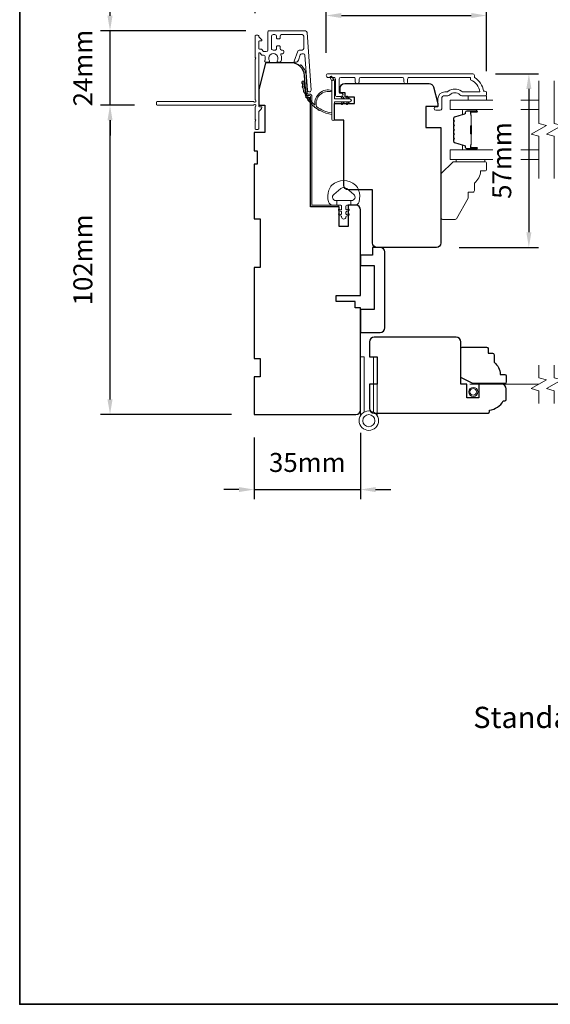
# Model space of a CAD drawing. Extents: x 3636 to 9290, y 3478 to 6021.
# Drawn here: x 7743 to 7918, y 5467 to 5792 of the extents above; entities that cross this region are included whole.
import ezdxf

# ---------------------------------------------------------------- set-up
doc = ezdxf.new("R2010")
doc.units = 0
doc.header["$LTSCALE"] = 250
doc.header["$MEASUREMENT"] = 0
doc.header["$PDMODE"] = 3
doc.header["$PDSIZE"] = -2
doc.linetypes.add('HIDDEN2', pattern=[0.1875, 0.125, -0.0625])
doc.layers.get('DEFPOINTS').update_dxf_attribs({"color": 2, "linetype": 'CONTINUOUS'})
for name, color, linetype, lineweight in [('6', 6, 'CONTINUOUS', 5), ('7', 7, 'CONTINUOUS', 9), ('8', 7, 'CONTINUOUS', 35), ('Butal', 9, 'CONTINUOUS', 15), ('Dimensions', 2, 'CONTINUOUS', 15), ('Frame & Sash Cladding', 3, 'CONTINUOUS', 15), ('Glass', 1, 'CONTINUOUS', 15), ('Hinge', 5, 'CONTINUOUS', 15), ('Jamb Liner', 230, 'CONTINUOUS', 9), ('Next Gen Cladding', 142, 'CONTINUOUS', 20), ('Screen', 40, 'HIDDEN2', 9), ('Spacer Bar', 1, 'CONTINUOUS', 9), ('Sreen Frame', 30, 'CONTINUOUS', 9), ('TEXT', 7, 'CONTINUOUS', 35), ('Weather-Strip', 6, 'CONTINUOUS', 9), ('Wood', 7, 'CONTINUOUS', 25)]:
    doc.layers.add(name, color=color, linetype=linetype, lineweight=lineweight)
doc.layers.add('Parts', color=7, linetype='CONTINUOUS')
doc.styles.add('MODERN', font='tahoma.ttf')
doc.styles.add('Note Text (ISO)', font='tahoma.ttf')
doc.styles.add('ROMANS', font='romans')
doc.dimstyles.new('LWDEC$0', dxfattribs={"dimscale": 5, "dimtxt": 2.5, "dimasz": 2, "dimexe": 1.25, "dimexo": 3, "dimgap": 2, "dimtad": 1, "dimtoh": 1, "dimzin": 1, "dimdsep": 46, "dimtxsty": 'MODERN', "dimcen": 0, "dimdle": 1.5, "dimadec": 0, "dimazin": 0, "dimtfac": 1, "dimtix": 1, "dimtmove": 0, "dimatfit": 3, "dimfxl": 0, "dimtzin": 0, "dimarcsym": 0})

# ---------------------------------------------------------------- blocks, each defined once
blk = doc.blocks.new('*D269')
at = {"layer": 'DEFPOINTS', "color": 0}
for p in [(7820.63, 5661.61), (7855.63, 5663.11), (7855.63, 5636.9)]:
    blk.add_point(p, dxfattribs=at)
at = {"layer": 'Dimensions', "color": 0, "lineweight": -2}
for p, q in [((7820.63, 5654.11), (7820.63, 5633.77)), ((7855.63, 5655.61), (7855.63, 5633.77)), ((7815.63, 5636.9), (7810.63, 5636.9)), ((7820.63, 5636.9), (7855.63, 5636.9)), ((7860.63, 5636.9), (7865.63, 5636.9))]:
    blk.add_line(p, q, dxfattribs=at)
at = {"layer": 'Dimensions', "color": 0}
for points in [[(7815.63, 5637.73), (7815.63, 5636.07), (7820.63, 5636.9)], [(7860.63, 5637.73), (7860.63, 5636.07), (7855.63, 5636.9)]]:
    blk.add_solid(points, dxfattribs=at)
at = {"layer": 'Dimensions', "color": 0, "insert": (7838.13, 5645.02), "char_height": 6.25, "attachment_point": 5, "style": 'ROMANS'}
blk.add_mtext('35mm', dxfattribs=at)
blk = doc.blocks.new('*D272')
at = {"layer": 'DEFPOINTS', "color": 0}
for p in [(7892.58, 5773.98), (7880.63, 5716.71), (7911.08, 5716.71)]:
    blk.add_point(p, dxfattribs=at)
at = {"layer": 'Dimensions', "color": 0, "lineweight": -2}
for p, q in [((7900.08, 5773.98), (7914.21, 5773.98)), ((7911.08, 5768.98), (7911.08, 5721.71)), ((7888.13, 5716.71), (7914.21, 5716.71))]:
    blk.add_line(p, q, dxfattribs=at)
at = {"layer": 'Dimensions', "color": 0}
for points in [[(7910.25, 5768.98), (7911.92, 5768.98), (7911.08, 5773.98)], [(7910.25, 5721.71), (7911.92, 5721.71), (7911.08, 5716.71)]]:
    blk.add_solid(points, dxfattribs=at)
at = {"layer": 'Dimensions', "color": 0, "insert": (7902.96, 5745.34), "char_height": 6.25, "attachment_point": 5, "rotation": 90, "style": 'ROMANS'}
blk.add_mtext('57mm', dxfattribs=at)
blk = doc.blocks.new('*D330')
at = {"layer": 'DEFPOINTS', "color": 0}
for p in [(7897.13, 5793.15), (7844.38, 5773.39), (7897.13, 5767.35)]:
    blk.add_point(p, dxfattribs=at)
at = {"layer": 'Dimensions', "color": 0, "lineweight": -2}
for p, q in [((7844.38, 5780.89), (7844.38, 5796.28)), ((7897.13, 5774.85), (7897.13, 5796.28)), ((7849.38, 5793.15), (7892.13, 5793.15))]:
    blk.add_line(p, q, dxfattribs=at)
at = {"layer": 'Dimensions', "color": 0}
for points in [[(7849.38, 5793.99), (7849.38, 5792.32), (7844.38, 5793.15)], [(7892.13, 5793.99), (7892.13, 5792.32), (7897.13, 5793.15)]]:
    blk.add_solid(points, dxfattribs=at)
at = {"layer": 'Dimensions', "color": 0, "insert": (7870.76, 5801.28), "char_height": 6.25, "attachment_point": 5, "style": 'ROMANS'}
blk.add_mtext('53mm', dxfattribs=at)
blk = doc.blocks.new('psglzstop')
at = {"layer": '6', "lineweight": 13}
blk.add_lwpolyline([(0.79, 14.5), (0.79, 5), (0, 5), (0, 14.5)], close=True, dxfattribs=at)
at = {"layer": '7'}
blk.add_lwpolyline([(7.79, 11), (10.29, 11, -0.414214), (10.79, 10.5), (10.79, 9), (12.79, 9), (19.54, 5.1, -0.267949), (19.79, 4.67), (19.79, 0.5, -0.414214), (19.29, 0), (4.79, 0), (0.79, 4), (0.79, 14.5, -0.414214), (1.29, 15), (3.29, 15, -0.414214), (3.79, 14.5), (3.79, 13, -0.236068)], format="xyb", close=True, dxfattribs=at)
blk = doc.blocks.new('*D339')
at = {"layer": 'DEFPOINTS', "color": 0}
for p in [(7773.17, 5763.61), (7788.68, 5763.61), (7820.63, 5661.61)]:
    blk.add_point(p, dxfattribs=at)
at = {"layer": 'Dimensions', "color": 0, "lineweight": -2}
for p, q in [((7781.18, 5763.61), (7770.04, 5763.61)), ((7773.17, 5666.61), (7773.17, 5758.61)), ((7813.13, 5661.61), (7770.04, 5661.61))]:
    blk.add_line(p, q, dxfattribs=at)
at = {"layer": 'Dimensions', "color": 0}
for points in [[(7772.33, 5758.61), (7774, 5758.61), (7773.17, 5763.61)], [(7772.33, 5666.61), (7774, 5666.61), (7773.17, 5661.61)]]:
    blk.add_solid(points, dxfattribs=at)
at = {"layer": 'Dimensions', "color": 0, "insert": (7765.04, 5712.61), "char_height": 6.25, "attachment_point": 5, "rotation": 90, "style": 'ROMANS'}
blk.add_mtext('102mm', dxfattribs=at)
blk = doc.blocks.new('*D342')
at = {"layer": 'DEFPOINTS', "color": 0}
for p in [(7773.17, 5788.06), (7825.38, 5788.06), (7788.68, 5763.61)]:
    blk.add_point(p, dxfattribs=at)
at = {"layer": 'Dimensions', "color": 0, "lineweight": -2}
for p, q in [((7773.17, 5793.06), (7773.17, 5798.06)), ((7817.88, 5788.06), (7770.04, 5788.06)), ((7773.17, 5763.61), (7773.17, 5788.06)), ((7781.18, 5763.61), (7770.04, 5763.61)), ((7773.17, 5758.61), (7773.17, 5753.61))]:
    blk.add_line(p, q, dxfattribs=at)
at = {"layer": 'Dimensions', "color": 0}
for points in [[(7772.33, 5793.06), (7774, 5793.06), (7773.17, 5788.06)], [(7772.33, 5758.61), (7774, 5758.61), (7773.17, 5763.61)]]:
    blk.add_solid(points, dxfattribs=at)
at = {"layer": 'Dimensions', "color": 0, "insert": (7765.04, 5775.83), "char_height": 6.25, "attachment_point": 5, "rotation": 90, "style": 'ROMANS'}
blk.add_mtext('24mm', dxfattribs=at)
blk = doc.blocks.new('*D343')
at = {"layer": 'DEFPOINTS', "color": 0}
for p in [(7820.93, 5820.53), (7820.93, 5786.41), (7897.13, 5767.35)]:
    blk.add_point(p, dxfattribs=at)
at = {"layer": 'Dimensions', "color": 0, "lineweight": -2}
for p, q in [((7820.93, 5793.91), (7820.93, 5823.65)), ((7897.13, 5774.85), (7897.13, 5823.65)), ((7892.13, 5820.53), (7825.93, 5820.53))]:
    blk.add_line(p, q, dxfattribs=at)
at = {"layer": 'Dimensions', "color": 0}
for points in [[(7825.93, 5821.36), (7825.93, 5819.69), (7820.93, 5820.53)], [(7892.13, 5821.36), (7892.13, 5819.69), (7897.13, 5820.53)]]:
    blk.add_solid(points, dxfattribs=at)
at = {"layer": 'Dimensions', "color": 0, "insert": (7859.03, 5828.65), "char_height": 6.25, "attachment_point": 5, "style": 'ROMANS'}
blk.add_mtext('76mm', dxfattribs=at)

msp = doc.modelspace()

# ---------------------------------------------------------------- linework, layer by layer
at = {"layer": '6'}
msp.add_lwpolyline([(7897.13296, 5766.72753), (7897.13296, 5765.22754), (7891.13298, 5765.22754), (7891.13298, 5766.72753)], close=True, dxfattribs=at)
msp.add_lwpolyline([(7855.02704, 5735.61892, 0.124214873), (7854.03178, 5737.19718, 0.399999981), (7846.22994, 5737.19718, 0.124214873), (7845.23468, 5735.61892, 0.139844637), (7845.09034, 5731.77895, 0.345454386), (7846.57181, 5730.61668), (7847.8429, 5730.61668), (7847.8429, 5732.14198), (7847.8429, 5730.61668), (7849.15795, 5730.61668, -0.414213562), (7849.41217, 5730.36247), (7849.41217, 5729.33744, -0.539650607), (7849.09077, 5729.12638), (7848.66202, 5729.31204, 1), (7848.48656, 5728.90686), (7849.27356, 5728.56606, -0.298996013), (7849.41217, 5728.355), (7849.41217, 5727.83171, -0.539650607), (7849.09077, 5727.62065), (7848.66203, 5727.80631, 1), (7848.48655, 5727.40108), (7849.27356, 5727.06028, -0.298996013), (7849.41217, 5726.84922), (7849.41217, 5726.76912, 1), (7850.84955, 5726.76912), (7850.84955, 5726.84922, -0.298996013), (7850.98815, 5727.06028), (7851.77516, 5727.40108, 1), (7851.59968, 5727.80631), (7851.17107, 5727.6207, -0.539650607), (7850.84955, 5727.83185), (7850.84955, 5728.35494, -0.298996013), (7850.9882, 5728.56608), (7851.77515, 5728.90686, 1), (7851.59969, 5729.31204), (7851.17107, 5729.12643, -0.539650607), (7850.84955, 5729.33757), (7850.84955, 5730.36247, -0.414213562), (7851.10376, 5730.61668), (7852.41881, 5730.61668), (7852.41881, 5732.14198), (7847.8429, 5732.14198), (7847.5613, 5732.14198, -0.700207539), (7846.82597, 5734.1623), (7849.15041, 5736.11274, -0.363970233), (7851.1113, 5736.11274), (7853.43574, 5734.1623, -0.700207539), (7852.70041, 5732.14198), (7852.41881, 5732.14198), (7852.41881, 5730.61668), (7853.6899, 5730.61668, 0.345454386), (7855.17137, 5731.77895, 0.139844637)], format="xyb", close=True, dxfattribs=at)
at = {"layer": '7', "flags": 128}
for points in [[(7914.38357, 5739.37975), (7914.38357, 5753.3654), (7911.88358, 5754.03527), (7916.88356, 5756.92201), (7914.38357, 5757.59188), (7914.38357, 5771.57754)], [(7919.38355, 5739.37975), (7919.38355, 5753.3654), (7916.88356, 5754.03527), (7921.88354, 5756.92201), (7919.38355, 5757.59188), (7919.38355, 5771.57754)]]:
    msp.add_lwpolyline(points, dxfattribs=at)
at = {"layer": '7'}
for points in [[(7914.37916, 5665.25709), (7914.37916, 5669.49385), (7911.87917, 5670.16372), (7916.87915, 5673.05046), (7914.37916, 5673.72033), (7914.37916, 5677.95709)], [(7919.37914, 5665.25709), (7919.37914, 5669.49385), (7916.87915, 5670.16372), (7921.87913, 5673.05046), (7919.37914, 5673.72033), (7919.37914, 5677.95709)]]:
    msp.add_lwpolyline(points, dxfattribs=at)
at = {"layer": '8', "linetype": 'Continuous'}
msp.add_lwpolyline([(7743.43107, 5901.1447), (8497.53832, 5901.1447), (8497.53832, 5467.22954), (7743.43107, 5467.22954)], close=True, dxfattribs=at)
at = {"layer": 'Butal'}
for points in [[(7893.69348, 5762.12754), (7889.515, 5762.12754, 0.414213562), (7889.265, 5761.87754), (7889.265, 5760.55266), (7889.87534, 5760.73926, 0.329750547), (7890.1412, 5761.09855), (7890.1412, 5761.21754, -0.414213562), (7890.6512, 5761.72754), (7893.94348, 5761.72754), (7893.94348, 5761.87754, 0.414213562)], [(7893.69348, 5748.82973), (7889.515, 5748.82973, -0.414213562), (7889.265, 5749.07973), (7889.265, 5750.40461), (7889.87534, 5750.21801, -0.329750547), (7890.1412, 5749.85872), (7890.1412, 5749.73972, 0.414213562), (7890.6512, 5749.22973), (7893.94348, 5749.22973), (7893.94348, 5749.07973, -0.414213562)]]:
    msp.add_lwpolyline(points, format="xyb", close=True, dxfattribs=at)
at = {"layer": 'Frame & Sash Cladding'}
msp.add_lwpolyline([(7871.16336, 5771.32759), (7871.16336, 5772.22758, -0.414215096), (7871.66335, 5772.72758), (7891.88061, 5772.72761), (7891.88061, 5771.93937, -0.283225667), (7894.90068, 5767.97753), (7889.49912, 5767.97753, -0.165435906), (7888.88933, 5768.18497, 0.340182274), (7884.52496, 5768.18497, -0.165435906), (7883.91517, 5767.97753), (7883.38063, 5767.97753, 0.414213562), (7881.13064, 5765.72754), (7881.13064, 5763.02756), (7880.43064, 5763.02754, 1), (7880.43064, 5761.92754), (7881.88063, 5761.92756, 0.414213562), (7882.38063, 5762.42756), (7882.38063, 5765.72754, -0.414213562), (7883.38063, 5766.72753), (7884.37891, 5766.72753, 0.196124341), (7885.07838, 5767.01288, -0.407939995), (7888.33591, 5767.01288, 0.196124341), (7889.03538, 5766.72753), (7896.8806, 5766.72753, 0.414213562), (7897.1306, 5766.97753), (7897.1306, 5767.72753, 0.414213562), (7896.6306, 5768.22753), (7896.13061, 5768.22753, 0.23812491), (7893.13061, 5772.72752), (7893.13061, 5773.42759, 0.414213562), (7892.58061, 5773.97759), (7845.00842, 5773.97752, 1), (7845.00842, 5772.72752), (7846.88763, 5772.72752, -0.415215044), (7847.38934, 5772.22753), (7847.38935, 5766.9808, 0.415908562), (7847.93934, 5766.42762), (7849.33934, 5766.42762, 1), (7849.33934, 5767.52762), (7848.83135, 5767.52762, -0.414213041), (7848.63135, 5767.72762), (7848.63135, 5772.22753, -0.414213562), (7849.13135, 5772.72753), (7853.42761, 5772.72755, -0.415215837), (7853.92932, 5772.22756), (7853.92933, 5771.32756, 1), (7855.17134, 5771.32757), (7855.17134, 5772.22756, -0.414213133), (7855.67133, 5772.72756), (7869.42134, 5772.72758, -0.414212029), (7869.92134, 5772.22758), (7869.92135, 5771.32759, 1)], format="xyb", close=True, dxfattribs=at)
at = {"layer": 'Glass', "color": 1}
for points in [[(7899.26187, 5762.12755), (7885.134, 5762.12755), (7885.134, 5765.22754), (7899.26187, 5765.22754)], [(7908.41604, 5765.22754), (7914.38357, 5765.22754)], [(7914.38357, 5762.12755), (7908.41604, 5762.12755)], [(7899.26187, 5748.82974), (7885.134, 5748.82974), (7885.134, 5745.72975), (7899.26187, 5745.72975)], [(7914.38357, 5748.82974), (7908.41604, 5748.82974)], [(7908.41604, 5745.72975), (7914.38357, 5745.72975)]]:
    msp.add_lwpolyline(points, dxfattribs=at)
at = {"layer": 'Hinge'}
for points in [[(7856.80582, 5662.39482), (7856.80582, 5680.60707), (7855.63082, 5680.60707), (7855.63082, 5661.24637)], [(7859.95581, 5662.39482), (7859.95581, 5680.60707), (7861.13081, 5680.60707), (7861.13081, 5661.24637)]]:
    msp.add_lwpolyline(points, dxfattribs=at)
for radius in [3.20099, 2.01637]:
    msp.add_circle((7858.38082, 5659.60812), radius, dxfattribs=at)
at = {"layer": 'Jamb Liner'}
msp.add_lwpolyline([(7838.38027, 5767.25633, -0.393910476), (7838.13088, 5767.48889), (7837.71368, 5773.4551, 0.196170481), (7836.04581, 5776.84503, 1), (7835.71382, 5776.47116, -0.196170481), (7837.2149, 5773.42022), (7837.6321, 5767.45402, 0.393910476), (7838.38027, 5766.75633), (7838.88088, 5766.75633, -0.414213562), (7839.13088, 5766.50633), (7839.13088, 5730.85641, 0.414213562), (7839.88088, 5730.10641), (7848.13086, 5730.10641, 1), (7848.13086, 5730.60641), (7839.88088, 5730.60641, -0.414213562), (7839.63088, 5730.85641), (7839.63088, 5766.50633, 0.414213562), (7838.88088, 5767.25633)], format="xyb", close=True, dxfattribs=at)
at = {"layer": 'Next Gen Cladding'}
msp.add_lwpolyline([(7821.04637, 5765.31339, -0.255924141), (7820.93099, 5765.52406), (7820.93099, 5778.75631), (7821.23098, 5779.05631), (7820.93099, 5779.35631), (7820.93099, 5786.40629, -0.414213562), (7821.18098, 5786.65629), (7821.88098, 5786.65629, -0.414213562), (7822.13098, 5786.40629), (7822.13098, 5786.2634, 0.198912367), (7822.20421, 5786.08662), (7823.10776, 5785.18307, -0.668178638), (7822.93098, 5784.75629), (7822.38098, 5784.75629, 0.414213562), (7822.13098, 5784.5063), (7822.13098, 5782.3063, 0.414213562), (7822.38098, 5782.0563), (7822.94055, 5782.0563, -0.221694663), (7823.13206, 5781.967), (7823.57854, 5781.43491, 0.221694663), (7823.96156, 5781.2563), (7824.63098, 5781.2563, 0.414213562), (7825.13098, 5781.7563), (7825.13098, 5787.80629, -0.414213562), (7825.38098, 5788.05629), (7837.54527, 5788.05629, -0.393910457), (7838.04405, 5787.59117), (7839.37217, 5768.59818, -0.999999993), (7838.1751, 5768.51447), (7837.36559, 5780.09086, 0.393910457), (7836.86681, 5780.55598), (7836.28691, 5780.55598, 0.320102524), (7835.81415, 5780.21876), (7835.19837, 5778.43042, -0.320102524), (7834.25285, 5777.75599), (7834.04749, 5777.75599, -0.515033843), (7833.81111, 5778.08738), (7834.9582, 5781.41876, -0.320102524), (7835.43096, 5781.75598), (7836.43095, 5781.75598, 0.414213562), (7836.93095, 5782.25598), (7836.93095, 5786.35629, 0.414213562), (7836.43095, 5786.85629), (7829.68097, 5786.85629, 0.414213562), (7829.18097, 5786.35629), (7829.18097, 5785.70629, -0.414213562), (7828.93097, 5785.45629), (7828.23097, 5785.45629, -0.414213562), (7827.98097, 5785.70629), (7827.98097, 5786.35629, 0.414213562), (7827.48097, 5786.85629), (7826.83097, 5786.85629, 0.414213562), (7826.33097, 5786.35629), (7826.33097, 5782.28475, 0.42331227), (7826.84645, 5781.78499, -0.050562305), (7827.39583, 5781.74643, 0.465267008), (7827.98097, 5782.23913), (7827.98097, 5782.9063, -0.414213562), (7828.23097, 5783.1563), (7828.93097, 5783.1563, -0.414213562), (7829.18097, 5782.9063), (7829.18097, 5782.25598, 0.414213562), (7829.68097, 5781.75598), (7829.93097, 5781.75598, -0.414213562), (7830.43097, 5781.25598), (7830.43097, 5781.05598, -0.414213562), (7829.93097, 5780.55598), (7829.63628, 5780.55598, 0.547449107), (7829.40932, 5780.20114, -0.215174937), (7829.42919, 5777.9555, -0.297257975), (7829.20042, 5777.80631), (7828.40352, 5777.80631, -0.601931359), (7828.1967, 5778.19676, 1.887883091), (7825.66525, 5778.19676, -0.601931359), (7825.45843, 5777.80631), (7824.31843, 5777.80631, -0.636382378), (7824.1266, 5778.21663, 0.217737671), (7824.23646, 5778.61762, -0.079369899), (7824.23389, 5779.47891, 0.460504462), (7823.73991, 5780.0563), (7823.40199, 5780.0563, -0.221694663), (7823.01897, 5780.23491), (7822.57249, 5780.767, 0.700207538), (7822.13098, 5780.6063), (7822.13098, 5763.35634, 0.414213562), (7822.38098, 5763.10634), (7822.88098, 5763.10634, -0.418413021), (7823.13096, 5762.85276, -0.195194253), (7822.83816, 5762.15997), (7822.20421, 5761.52601, 0.198912367), (7822.13098, 5761.34923), (7822.13098, 5755.85635, -0.414213562), (7821.88098, 5755.60635), (7821.18098, 5755.60635, -0.414213562), (7820.93099, 5755.85635), (7820.93099, 5758.30635), (7821.23098, 5758.60635), (7820.93099, 5758.90635), (7820.93099, 5762.88862, -0.255924141), (7821.04637, 5763.09928, 1.162287034), (7820.5257, 5763.6948, -0.220540236), (7820.3349, 5763.60634), (7788.68105, 5763.60634, -0.414213562), (7788.43105, 5763.85634), (7788.43105, 5764.55634, -0.414213562), (7788.68105, 5764.80633), (7820.3349, 5764.80633, -0.220540236), (7820.5257, 5764.71787, 1.162287034)], format="xyb", close=True, dxfattribs=at)
at = {"layer": 'Screen'}
msp.add_line((7914.37916, 5671.60709), (7891.65697, 5671.60709), dxfattribs=at)
at = {"layer": 'Spacer Bar'}
for points in [[(7886.26501, 5756.66017, -0.226276898), (7886.31209, 5756.75887), (7886.39713, 5756.82773, 0.476975533), (7886.39713, 5757.02513), (7886.31209, 5757.09399, -0.226276898), (7886.26501, 5757.19269), (7886.26501, 5758.10797, -0.226276898), (7886.31209, 5758.20667), (7886.39713, 5758.27553, 0.476975533), (7886.39713, 5758.47293), (7886.31209, 5758.54179, -0.226276898), (7886.26501, 5758.64049), (7886.26501, 5759.26504, -0.329750547), (7886.61883, 5759.74319), (7889.87827, 5760.7397, 0.329750547), (7890.1512, 5761.10855), (7890.1512, 5761.22754, -0.414213562), (7890.6512, 5761.72754), (7893.94348, 5761.72754, -1), (7893.94348, 5761.34654), (7892.07971, 5761.34654, 0.414213562), (7891.92971, 5761.19654), (7891.92971, 5760.68462), (7891.81541, 5760.68462), (7891.81541, 5761.16084, -0.414213562), (7892.11541, 5761.46084), (7893.94348, 5761.46084, 1), (7893.94348, 5761.61324), (7890.6512, 5761.61324, 0.414213562), (7890.2655, 5761.22754), (7890.2655, 5761.10855, -0.329750547), (7889.91169, 5760.6304), (7886.65224, 5759.63388, 0.329750547), (7886.37931, 5759.26504), (7886.37931, 5758.64049, 0.226276898), (7886.38402, 5758.63062), (7886.46906, 5758.56175, -0.476975533), (7886.46906, 5758.1867), (7886.38402, 5758.11784, 0.226276898), (7886.37931, 5758.10797), (7886.37931, 5757.19269, 0.226276898), (7886.38402, 5757.18282), (7886.46906, 5757.11396, -0.476975533), (7886.46906, 5756.73891), (7886.38402, 5756.67004, 0.226276898), (7886.37931, 5756.66017), (7886.3794, 5755.74635, 0.256632871), (7886.38402, 5755.73503), (7886.46906, 5755.66616, -0.476975533), (7886.46906, 5755.29111), (7886.38402, 5755.22224, 0.226276898), (7886.37931, 5755.21237), (7886.3794, 5754.29855, 0.256632871), (7886.38402, 5754.28723), (7886.46906, 5754.21836, -0.476975533), (7886.46906, 5753.84331), (7886.38402, 5753.77445, 0.226276898), (7886.37931, 5753.76458), (7886.3794, 5752.85075, 0.256632871), (7886.38402, 5752.83943), (7886.46906, 5752.77057, -0.476975533), (7886.46906, 5752.39552), (7886.38402, 5752.32665, 0.226276898), (7886.37931, 5752.31678), (7886.37931, 5751.69223, 0.329750547), (7886.65224, 5751.32338), (7889.91169, 5750.32687, -0.329750547), (7890.2655, 5749.84872), (7890.2655, 5749.72972, 0.414213562), (7890.6512, 5749.34403), (7893.94348, 5749.34403, 1), (7893.94348, 5749.49643), (7892.11541, 5749.49643, -0.414213562), (7891.81541, 5749.79642), (7891.81541, 5750.27265), (7891.92971, 5750.27265), (7891.92971, 5749.76072, 0.414213562), (7892.07971, 5749.61072), (7893.94348, 5749.61072, -1), (7893.94348, 5749.22973), (7890.6512, 5749.22973, -0.414213562), (7890.1512, 5749.72972), (7890.1512, 5749.84872, 0.329750547), (7889.87827, 5750.21757), (7886.61883, 5751.21408, -0.329750547), (7886.26501, 5751.69223), (7886.26501, 5752.31678, -0.226276898), (7886.31209, 5752.41548), (7886.39713, 5752.48434, 0.476975533), (7886.39713, 5752.68174), (7886.31209, 5752.7506, -0.226276898), (7886.26501, 5752.8493), (7886.26501, 5753.76458, -0.226276898), (7886.31209, 5753.86327), (7886.39713, 5753.93214, 0.476975533), (7886.39713, 5754.12953), (7886.31209, 5754.1984, -0.226276898), (7886.26501, 5754.2971), (7886.26501, 5755.21237, -0.226276898), (7886.31209, 5755.31107), (7886.39713, 5755.37994, 0.476975533), (7886.39713, 5755.57733), (7886.31209, 5755.6462, -0.226276898), (7886.26501, 5755.74489)], [(7891.98051, 5761.12779), (7891.98051, 5760.49634, 0.229069831), (7892.05472, 5760.33575, -0.224481356), (7892.11969, 5760.19835), (7892.11969, 5756.91758, -0.289639526), (7892.01812, 5756.75695, 0.272735956), (7891.86621, 5756.53259), (7891.86621, 5754.42468, 0.272736089), (7892.01812, 5754.20032, -0.289639526), (7892.11969, 5754.03969), (7892.11969, 5750.75892, -0.224481356), (7892.05472, 5750.62152, 0.229069832), (7891.98051, 5750.46093), (7891.98051, 5749.82948), (7891.92971, 5749.82948), (7891.92971, 5750.46051, -0.228584965), (7892.02248, 5750.66077, 0.224481356), (7892.06889, 5750.75892), (7892.06889, 5754.03969, 0.289639526), (7891.99634, 5754.15442, -0.274141273), (7891.81541, 5754.42316), (7891.81541, 5756.53411, -0.274141273), (7891.99634, 5756.80284, 0.289639526), (7892.06889, 5756.91758), (7892.06889, 5760.19835, 0.224481356), (7892.02248, 5760.29649, -0.228584965), (7891.92971, 5760.49676), (7891.92971, 5761.12779)]]:
    msp.add_lwpolyline(points, format="xyb", close=True, dxfattribs=at)
msp.add_lwpolyline([(7892.06888, 5756.91662, 0.001885081), (7892.06889, 5756.91758), (7892.06889, 5760.19835, 0.224481356), (7892.02248, 5760.29649, -0.228584965), (7891.92971, 5760.49676), (7891.92971, 5761.12779), (7891.98051, 5761.12779), (7891.98051, 5760.49634, 0.229069831), (7892.05472, 5760.33575, -0.224481356), (7892.11969, 5760.19835), (7892.11969, 5756.91758, 0.214245157), (7892.1362, 5756.88081, -0.214245157), (7892.19589, 5756.74791), (7892.19589, 5754.20936, -0.214245157), (7892.1362, 5754.07646, 0.214245157), (7892.11969, 5754.03969), (7892.11969, 5750.75892, -0.224481356), (7892.05472, 5750.62152, 0.229069832), (7891.98051, 5750.46093), (7891.98051, 5749.82948), (7891.92971, 5749.82948), (7891.92971, 5750.46051, -0.228584965), (7892.02248, 5750.66077, 0.224481356), (7892.06889, 5750.75892), (7892.06889, 5754.03969, -0.214245157), (7892.10246, 5754.11443, 0.214245157), (7892.14509, 5754.20936), (7892.14509, 5756.74791, 0.214245157), (7892.10246, 5756.84284, -0.214245157), (7892.06889, 5756.91758)], format="xyb", dxfattribs=at)
at = {"layer": 'Sreen Frame'}
for radius in [1.48865, 1.0801]:
    msp.add_circle((7892.76554, 5669.1071), radius, dxfattribs=at)
at = {"layer": 'Weather-Strip'}
for points in [[(7836.48159, 5770.71437, -0.017679217), (7836.43983, 5771.50641, 0.455609357)], [(7841.18431, 5763.15679, -0.171884432), (7841.16595, 5763.18468, -0.583171165), (7846.22981, 5767.96354), (7846.22981, 5768.48409, 0.519556376), (7840.56441, 5763.77943, -0.678593664), (7840.4811, 5763.73827, -0.20774305), (7836.93987, 5771.50817, 0.408958169), (7836.88988, 5771.55727), (7836.48982, 5771.55727, 0.419299285), (7836.43983, 5771.50641, 0.372377705), (7846.22981, 5760.57286), (7846.22981, 5761.07715, -0.129409956)], [(7846.22981, 5771.46727), (7845.63914, 5772.70289, -1), (7846.17826, 5772.96618), (7847.04824, 5771.72565, 0.732950702)], [(7852.17979, 5764.74729), (7847.1298, 5764.74729), (7847.1298, 5759.0073, -1), (7846.22981, 5759.0073), (7846.22981, 5771.46727, -1), (7847.1298, 5771.46727), (7847.1298, 5765.64729), (7852.17979, 5765.64729, -1)], [(7836.72698, 5769.17149, -0.017637855), (7836.57588, 5769.94821, 0.446076526)], [(7837.18444, 5767.67732, -0.017586676), (7836.92756, 5768.42332, 0.436337502)], [(7837.84525, 5766.26087, -0.017525905), (7837.48834, 5766.96146, 0.426582598)], [(7838.69676, 5764.94967, -0.01745643), (7838.24762, 5765.59123, 0.41699381)], [(7839.72261, 5763.76925, -0.017379824), (7839.19087, 5764.33952, 0.407742851)], [(7849.32648, 5766.19102), (7849.7072, 5765.64729), (7850.3298, 5765.64729), (7849.74424, 5766.48355, 1)], [(7849.32648, 5764.20355), (7849.7072, 5764.74729), (7850.3298, 5764.74729), (7849.74424, 5763.91103, -1)], [(7850.97647, 5766.19102), (7851.3572, 5765.64729), (7851.97979, 5765.64729), (7851.39424, 5766.48355, 1)], [(7850.97647, 5764.20355), (7851.3572, 5764.74729), (7851.97979, 5764.74729), (7851.39424, 5763.91103, -1)], [(7840.90304, 5762.74263, -0.017298312), (7840.29991, 5763.23099, 0.3989898)], [(7842.21529, 5761.88992, -0.017214687), (7841.55322, 5762.28756, 0.39088213)]]:
    msp.add_lwpolyline(points, format="xyb", close=True, dxfattribs=at)
at = {"layer": 'Wood'}
for points in [[(7848.63086, 5727.91956), (7848.63086, 5727.91956), (7848.63086, 5730.10641), (7839.13088, 5730.10641), (7839.13088, 5765.9886), (7837.744, 5765.9886), (7837.22433, 5773.42022, 0.393910476), (7832.73531, 5777.60631), (7824.38091, 5777.60631), (7822.13091, 5768.60633), (7822.13091, 5763.60634), (7824.13091, 5763.60634), (7824.13091, 5754.60636), (7820.63092, 5754.60636), (7820.63092, 5748.60637), (7821.63091, 5748.60637), (7821.63091, 5744.10638), (7820.63092, 5744.10638), (7820.63092, 5726.10642), (7822.63091, 5726.10642), (7822.63091, 5710.10645), (7820.63092, 5710.10645), (7820.63092, 5680.10651), (7822.63091, 5680.10651), (7822.63091, 5674.10652), (7820.63092, 5674.10652), (7820.63092, 5661.60654), (7854.13085, 5661.60654, 0.414213562), (7855.63085, 5663.10654), (7855.63085, 5696.85647), (7853.88085, 5696.85647), (7853.88085, 5698.85647), (7847.63086, 5698.85647), (7847.63086, 5700.85647), (7855.63085, 5700.85647), (7855.63085, 5729.10641, 0.414213562), (7854.13085, 5730.60641), (7851.63085, 5730.60641), (7851.63085, 5723.60642), (7848.63086, 5723.60642)], [(7860.13084, 5696.20627), (7855.63085, 5696.20627), (7855.63085, 5688.70628), (7862.13083, 5688.70628, 0.414213562), (7863.63083, 5690.20628), (7863.63083, 5693.20627), (7863.63083, 5715.20623, 0.414213562), (7862.13083, 5716.70623), (7859.63084, 5716.70623), (7859.63084, 5714.20623), (7855.63085, 5714.20623), (7855.63085, 5710.70624), (7860.13084, 5710.70624)], [(7897.6315, 5662.10711, 0.414213562), (7898.1315, 5662.60711), (7898.1315, 5663.10711, 0.23812491), (7902.63149, 5666.10711), (7903.13149, 5666.10711, 0.414213562), (7903.63149, 5666.6071), (7903.63149, 5670.1071, 0.414213562), (7902.1315, 5671.60709), (7894.63151, 5671.60709), (7894.63151, 5667.1071), (7890.63152, 5667.1071), (7890.63152, 5671.60709), (7888.63152, 5671.60709), (7888.63152, 5685.607, 0.414213562), (7887.13153, 5687.10699), (7860.13158, 5687.10699, 0.414213562), (7858.63158, 5685.607), (7858.63158, 5680.60708), (7861.13158, 5680.60708), (7861.13158, 5671.60709), (7858.63158, 5671.60709), (7858.63158, 5663.60711, 0.414213562), (7860.13158, 5662.10711)], [(7897.6315, 5683.35704), (7897.6315, 5681.85704), (7899.1315, 5681.85704, -0.414213562), (7899.6315, 5681.35704), (7899.6315, 5678.85704, -0.236067977), (7901.6315, 5674.85705), (7903.13149, 5674.85705, -0.414213562), (7903.63149, 5674.35705), (7903.63149, 5672.35706, -0.414213562), (7903.13149, 5671.85706), (7892.63151, 5671.85706), (7888.63152, 5673.85705), (7888.63152, 5683.35704, -0.414213562), (7889.13152, 5683.85703), (7897.13151, 5683.85703, -0.414213562)]]:
    msp.add_lwpolyline(points, format="xyb", close=True, dxfattribs=at)
msp.add_lwpolyline([(7853.63111, 5766.2062), (7850.6311, 5766.2062), (7850.6311, 5767.70613), (7848.9311, 5767.70613), (7848.9311, 5769.20613, -0.414213562), (7850.4311, 5770.70613), (7878.24076, 5770.70613, -0.339454259), (7879.68964, 5769.59436), (7881.13341, 5764.20613), (7881.13341, 5763.20613), (7879.13342, 5763.20613), (7877.13342, 5763.20613), (7877.13342, 5756.21054), (7882.13334, 5756.21054), (7882.13285, 5718.20623, -0.414213562), (7880.63286, 5716.70623), (7861.13199, 5716.70623, -0.414213562), (7859.63199, 5718.20623), (7859.63248, 5735.70665), (7851.63101, 5735.70665, -0.414213562), (7850.13102, 5737.20665), (7850.13102, 5758.70615), (7847.13112, 5758.70615), (7847.13112, 5764.2062), (7853.63111, 5764.2058), (7853.63111, 5766.2058), (7853.63111, 5766.2062)], format="xyb", dxfattribs=at)

# ---------------------------------------------------------------- block references
at = {"layer": 'Parts', "xscale": 0.999998, "yscale": 0.999998, "zscale": 0.999998, "rotation": 270}
msp.add_blockref('psglzstop', (7882.13309, 5745.72975), dxfattribs=at)

# ---------------------------------------------------------------- texts
at = {"layer": 'TEXT', "insert": (7929.8711, 5576.96882), "char_height": 6.9999719, "width": 118.6284742, "attachment_point": 2, "style": 'Note Text (ISO)'}
msp.add_mtext('\\pt152.39639;\\PStandard Screen', dxfattribs=at)

# ---------------------------------------------------------------- dimensions: what is measured, and where the dimension line sits
at = {"layer": 'Dimensions'}
for base, p1, p2, picture, middle in [((7820.93099, 5820.52575), (7897.13081, 5767.35253), (7820.93099, 5786.40629), '*D343', (7859.0309, 5828.65075)), ((7897.1306, 5793.15295), (7844.38451, 5773.38946), (7897.1306, 5767.35254), '*D330', (7870.75756, 5801.27795)), ((7855.63092, 5636.8985), (7820.63099, 5661.60654), (7855.63092, 5663.10654), '*D269', (7838.13095, 5645.0235))]:
    dim = msp.add_linear_dim(base=base, p1=p1, p2=p2, dimstyle='LWDEC$0', override={"dimscale": 2.5, "dimexe": 1.25, "dimexo": 3, "dimgap": 2, "dimdec": 0, "dimzin": 11, "dimpost": 'mm', "dimtxsty": 'ROMANS', "dimadec": 2, "dimtdec": 0, "dimfxl": 1.25, "dimfrac": 2, "dimarcsym": 1}, dxfattribs=at)
    dim.commit()
    dim.dimension.update_dxf_attribs({"geometry": picture, "text_midpoint": middle})
for base, p1, p2, picture, middle in [((7773.16572, 5788.05629), (7788.68105, 5763.60634), (7825.38098, 5788.05629), '*D342', (7765.04072, 5775.83131)), ((7911.08294, 5716.70623), (7892.58061, 5773.97759), (7880.63129, 5716.70623), '*D272', (7902.95794, 5745.34191)), ((7773.16558, 5763.60634), (7820.63106, 5661.60654), (7788.68105, 5763.60634), '*D339', (7765.04058, 5712.60644))]:
    dim = msp.add_linear_dim(base=base, p1=p1, p2=p2, angle=90, dimstyle='LWDEC$0', override={"dimscale": 2.5, "dimexe": 1.25, "dimexo": 3, "dimgap": 2, "dimdec": 0, "dimzin": 11, "dimpost": 'mm', "dimtxsty": 'ROMANS', "dimadec": 2, "dimtdec": 0, "dimfxl": 1.25, "dimfrac": 2, "dimarcsym": 1}, dxfattribs=at)
    dim.commit()
    dim.dimension.update_dxf_attribs({"geometry": picture, "text_midpoint": middle})

doc.saveas('drawing.dxf')
